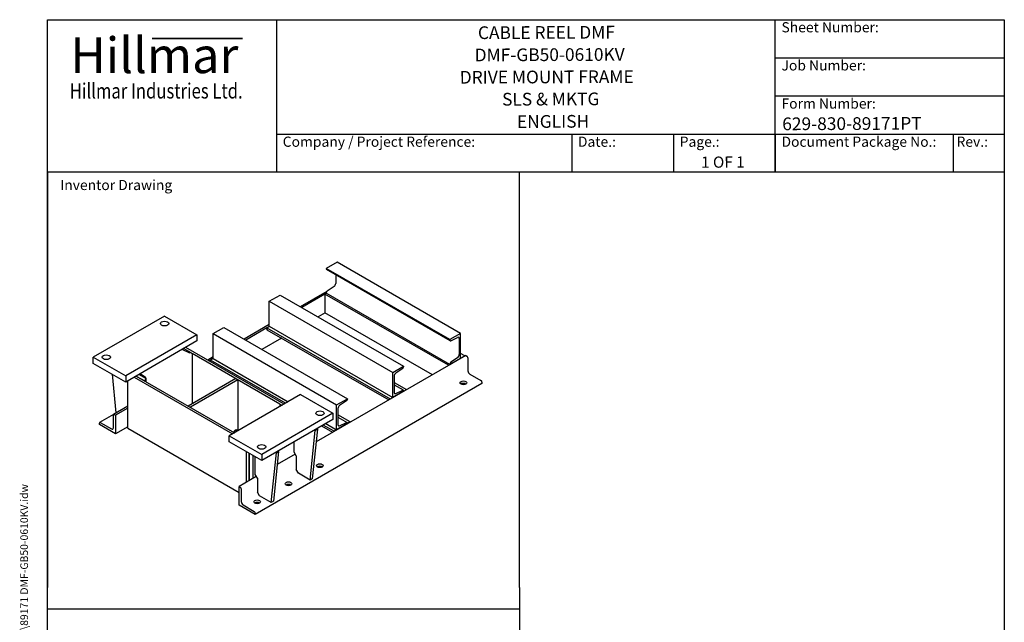
# Model space of a CAD drawing. Units: millimetres. Extents: x 259 to 3483, y 32 to 4540.
# Drawn here: x 259 to 3483, y 2565 to 4540 of the extents above; entities that cross this region are included whole.
import ezdxf
from ezdxf.enums import TextEntityAlignment as Align

# ---------------------------------------------------------------- set-up
doc = ezdxf.new("R2010")
doc.units = ezdxf.units.MM
doc.header["$LTSCALE"] = 16.666667
for name, color, linetype, lineweight in [('Bend Extents(Hillmar_metric)', 7, 'Continuous', 35), ('Sketch Geometry(Hillmar_metric)', 7, 'Continuous', 25), ('Symbols(Hillmar_metric)', 7, 'Continuous', 18), ('Visible Edges(Hillmar_metric)', 7, 'Continuous', 25)]:
    doc.layers.add(name, color=color, linetype=linetype, lineweight=lineweight)
doc.styles.add('Hillmar_Imperial_Parts_List', font='arial.ttf')
doc.styles.add('Hillmar_metric_Logo', font='timesbd.ttf')
doc.styles.add('Hillmar_metric_parts_list', font='arial.ttf')
doc.styles.add('Hillmar_metric_title_block', font='arial.ttf')
doc.styles.add('Text Style48', font='arial.ttf')
doc.styles.add('Text Style95', font='arial.ttf')
doc.styles.add('Text Style96', font='arialbd.ttf')

# ---------------------------------------------------------------- blocks, each defined once
blk = doc.blocks.new('Borders Default Border')
at = {"layer": 'Sketch Geometry(Hillmar_metric)', "flags": 128}
blk.add_lwpolyline([(21, 12), (21, 272.4), (209, 272.4), (209, 12), (21, 12)], dxfattribs=at)
blk = doc.blocks.new('Title Blocks Hillmar_Metric')
at = {"layer": 'Bend Extents(Hillmar_metric)'}
blk.add_line((46, 267.97), (63.74, 267.97), dxfattribs=at)
at = {"layer": 'Visible Edges(Hillmar_metric)'}
for p, q in [((25.42, 241.67), (25.42, 271.67)), ((25.42, 271.67), (213.42, 271.67)), ((70.42, 271.67), (70.42, 241.67)), ((168.42, 241.67), (168.42, 271.67)), ((213.42, 271.67), (213.42, 241.67)), ((168.42, 264.17), (213.42, 264.17)), ((168.42, 256.67), (213.42, 256.67)), ((70.42, 249.17), (213.42, 249.17)), ((128.42, 249.17), (128.42, 241.67)), ((148.42, 249.17), (148.42, 241.67)), ((168.42, 249.17), (168.42, 241.67)), ((203.42, 241.67), (203.42, 249.17)), ((213.42, 241.67), (25.42, 241.67))]:
    blk.add_line(p, q, dxfattribs=at)
at = {"layer": 'Symbols(Hillmar_metric)', "color": 7}
for s, insert, char_height, width, attachment_point, style in [('  Sheet Number:', (168.42, 269.92), 2, 24.474, 4, 'Hillmar_Imperial_Parts_List'), ('\\fTimes New Roman|b1|i0;\\H7.0000;Hillmar', (46.42, 264.67), 7, 40.7951, 5, 'Hillmar_metric_Logo'), ('  Job Number:', (168.42, 262.42), 2, 25.6993, 4, 'Hillmar_Imperial_Parts_List'), ('\\fTimes New Roman|b1|i0;\\W0.80;\\H3.0000; Hillmar Industries Ltd.', (46.42, 257.67), 3, 39.1243, 5, 'Hillmar_metric_Logo'), ('  Form Number:', (168.42, 254.92), 2, 28.5371, 4, 'Hillmar_Imperial_Parts_List'), ('  Company / Project Reference:', (70.42, 247.42), 2, 44.6915, 4, 'Hillmar_Imperial_Parts_List'), ('  Date.:', (128.42, 247.42), 2, 17.1049, 4, 'Hillmar_Imperial_Parts_List'), ('  Page.:', (148.42, 247.42), 2, 13.531, 4, 'Hillmar_Imperial_Parts_List'), ('  Document Package No.:', (168.42, 247.42), 2, 33.9954, 4, 'Hillmar_Imperial_Parts_List'), (' Rev.:', (203.42, 247.42), 2, 16.4122, 4, 'Hillmar_Imperial_Parts_List')]:
    blk.add_mtext(s, dxfattribs=dict(at, insert=insert, char_height=char_height, width=width, attachment_point=attachment_point, style=style))
at = {"layer": 'Symbols(Hillmar_metric)', "color": 7, "insert": (27.92, 239.17), "char_height": 2, "attachment_point": 4, "style": 'Hillmar_metric_parts_list'}
blk.add_mtext('\\fArial|b0|i0;\\H2.0000;Inventor Drawing', dxfattribs=at)
at = {"layer": 'Symbols(Hillmar_metric)', "color": 7}
for tag, p, height, rotation, style in [('<Line1>_001', (110, 267.86), 2.5, 0.2344, 'Text Style96'), ('<Line2>_001', (109.48, 263.48), 2.5, 0.2344, 'Text Style96'), ('<Line3>_001', (106.47, 259.09), 2.5, 0.2344, 'Text Style96'), ('<Line4>_001', (114.7, 254.76), 2.5, 0.2344, 'Text Style96'), ('<Line5>_001', (117.67, 250.39), 2.5, 0.2344, 'Text Style96'), ('<Form_Number>_001', (169.79, 249.94), 2.5, 0.2344, 'Text Style48'), ('<Page>_001', (153.84, 242.55), 2.2, 0.2344, 'Text Style95'), ('FILENAME_AND_PATH_001', (21.59, 14.11), 1.5, 90, 'Hillmar_metric_title_block')]:
    blk.add_attdef(tag, p, '', height=height, rotation=rotation, dxfattribs=dict(at, style=style))
at = {"layer": 'Symbols(Hillmar_metric)', "color": 7, "style": 'Text Style48'}
for tag, p in [('<Sheet_Number>', (169.92, 266.17)), ('<Job_Number>', (169.92, 258.67)), ('<Document_Package_Number.>', (169.92, 243.67))]:
    blk.add_attdef(tag, text='', height=2.5, rotation=0.2344, dxfattribs=at).set_placement(p, align=Align.MIDDLE_LEFT)
at = {"layer": 'Symbols(Hillmar_metric)', "color": 7}
for tag, height, style, p in [('<Date>', 2.2, 'Text Style95', (138.42, 243.67)), ('<Document_Package_Number_Rev..>', 2.5, 'Text Style48', (208.42, 243.67))]:
    blk.add_attdef(tag, text='', height=height, rotation=0.2344, dxfattribs=dict(at, style=style)).set_placement(p, align=Align.MIDDLE_CENTER)

msp = doc.modelspace()

# ---------------------------------------------------------------- linework, layer by layer
at = {"layer": 'Sketch Geometry(Hillmar_metric)'}
for p, q in [((1895.246, 4040), (349.991, 4040)), ((349.991, 4040), (349.991, 2678.964)), ((1895.246, 2678.964), (1895.246, 4040)), ((349.991, 412.398), (349.991, 2678.964)), ((1895.246, 2678.964), (1895.246, 412.398)), ((349.991, 2609.175), (1895.246, 2609.175))]:
    msp.add_line(p, q, dxfattribs=at)
at = {"layer": 'Visible Edges(Hillmar_metric)'}
for p, q in [((1298.371, 3745.56), (1263.016, 3725.148)), ((1702.836, 3512.042), (1298.371, 3745.56)), ((1667.481, 3491.63), (1263.016, 3725.148)), ((1263.016, 3725.148), (1263.016, 3723.233)), ((1668.413, 3487.655), (1263.948, 3721.173)), ((1294.128, 3703.748), (1294.128, 3676.05)), ((1264.765, 3649.705), (1177.905, 3599.556)), ((1263.016, 3643.498), (1258.773, 3641.049)), ((1263.016, 3645.413), (1263.016, 3643.498)), ((1667.481, 3409.98), (1263.016, 3643.498)), ((1288.597, 3665.938), (1265.944, 3650.767)), ((1076.339, 3617.37), (1111.695, 3637.783)), ((1076.339, 3617.37), (1480.804, 3383.852)), ((1076.339, 3535.721), (1076.339, 3617.37)), ((1111.695, 3637.783), (1516.16, 3404.265)), ((1258.773, 3640.232), (1183.113, 3596.55)), ((1663.238, 3407.531), (1258.773, 3641.049)), ((1258.773, 3641.049), (1258.773, 3579.811)), ((1259.48, 3579.403), (1236.146, 3565.931)), ((1610.912, 3376.504), (1258.773, 3579.811)), ((733.393, 3568.789), (500.047, 3434.067)), ((733.393, 3568.789), (839.459, 3507.552)), ((892.492, 3511.226), (927.847, 3531.638)), ((927.847, 3531.638), (1332.312, 3298.12)), ((1076.339, 3540.917), (994.058, 3493.411)), ((1067.854, 3530.005), (999.265, 3490.405)), ((1067.854, 3530.822), (1076.339, 3535.721)), ((1067.854, 3530.822), (1472.319, 3297.304)), ((1067.854, 3526.331), (1067.854, 3530.822)), ((1068.786, 3524.271), (1467.819, 3293.889)), ((1076.339, 3535.721), (1480.804, 3302.203)), ((839.459, 3507.552), (606.113, 3372.83)), ((839.459, 3487.139), (606.113, 3352.417)), ((839.459, 3507.552), (839.459, 3487.139)), ((892.492, 3511.226), (1296.957, 3277.708)), ((892.492, 3429.576), (892.492, 3511.226)), ((1116.387, 3496.788), (1052.298, 3459.786)), ((1702.836, 3512.042), (1667.481, 3491.63)), ((1667.481, 3491.63), (1667.481, 3489.715)), ((1670.409, 3487.743), (1693.062, 3498.729)), ((1698.593, 3495.004), (1698.593, 3442.532)), ((1702.836, 3430.393), (1702.836, 3512.042)), ((792.125, 3459.811), (812.758, 3449.663)), ((796.325, 3462.236), (819.244, 3449.004)), ((1125.13, 3280.565), (803.396, 3466.318)), ((500.047, 3434.067), (606.113, 3372.83)), ((500.047, 3413.654), (500.047, 3434.067)), ((821.569, 3447.661), (819.244, 3449.004)), ((821.569, 3447.661), (823.902, 3446.314)), ((823.902, 3446.314), (823.902, 3281.382)), ((1111.403, 3280.326), (823.902, 3446.314)), ((892.492, 3434.772), (875.264, 3424.826)), ((884.006, 3423.861), (880.471, 3421.819)), ((892.492, 3429.576), (884.006, 3424.677)), ((1129.372, 3283.015), (884.006, 3424.677)), ((884.006, 3424.677), (884.006, 3420.186)), ((892.492, 3429.576), (1137.858, 3287.914)), ((1719.807, 3439.374), (1229.668, 3156.392)), ((1716.271, 3438.149), (1663.238, 3407.531)), ((1667.481, 3409.98), (1702.836, 3430.393)), ((1693.062, 3432.42), (1670.409, 3417.249)), ((1716.271, 3438.149), (1702.836, 3445.906)), ((1716.271, 3437.333), (1716.271, 3438.149)), ((1719.807, 3439.374), (1723.696, 3437.129)), ((1726.878, 3431.617), (1726.878, 3389.568)), ((606.113, 3352.417), (500.047, 3413.654)), ((1480.804, 3383.852), (1516.16, 3404.265)), ((1513.232, 3396.996), (1490.578, 3381.825)), ((1516.16, 3404.265), (1516.16, 3402.35)), ((1663.238, 3407.531), (1663.238, 3406.714)), ((1667.481, 3411.895), (1667.481, 3409.98)), ((561.844, 3377.976), (573.586, 3251.988)), ((606.113, 3372.83), (606.113, 3352.417)), ((613.184, 3201.365), (613.184, 3356.5)), ((633.691, 3368.339), (955.424, 3182.586)), ((640.762, 3372.421), (668.339, 3356.5)), ((640.762, 3372.421), (962.495, 3186.668)), ((672.166, 3364.088), (649.247, 3377.32)), ((671.024, 3367.833), (653.447, 3379.745)), ((668.339, 3356.5), (670.672, 3360.54)), ((672.576, 3365.399), (672.576, 3354.054)), ((966.738, 3363.848), (811.174, 3274.033)), ((973.809, 3359.766), (818.245, 3269.951)), ((966.738, 3363.848), (973.809, 3359.766)), ((973.809, 3359.766), (973.809, 3193.276)), ((1480.804, 3302.203), (1480.804, 3383.852)), ((1485.047, 3371.713), (1485.047, 3319.241)), ((1733.242, 3378.545), (1769.658, 3357.52)), ((1772.84, 3347.518), (1030.377, 2918.857)), ((1472.319, 3297.304), (1525.352, 3327.922)), ((1516.16, 3322.615), (1480.804, 3302.203)), ((1485.047, 3351.192), (1525.352, 3327.922)), ((1485.047, 3344.015), (1515.228, 3326.59)), ((1490.578, 3315.516), (1513.232, 3326.502)), ((1516.16, 3324.53), (1516.16, 3322.615)), ((1525.352, 3327.922), (1525.352, 3327.106)), ((1772.84, 3352.009), (1772.84, 3347.518)), ((1178.87, 3311.592), (945.525, 3176.87)), ((1178.87, 3311.592), (1284.936, 3250.355)), ((1296.957, 3277.708), (1332.312, 3298.12)), ((1329.384, 3290.852), (1306.73, 3275.68)), ((1332.312, 3298.12), (1332.312, 3296.205)), ((1472.319, 3296.487), (1472.319, 3297.304)), ((613.184, 3273.514), (566.74, 3246.7)), ((613.184, 3267.502), (572.879, 3244.231)), ((811.174, 3274.033), (818.245, 3269.951)), ((1110.994, 3279.014), (1110.994, 3272.404)), ((1111.403, 3280.326), (1118.059, 3276.483)), ((1112.545, 3276.581), (1115.16, 3274.809)), ((1296.957, 3196.058), (1296.957, 3277.708)), ((1301.199, 3265.569), (1301.199, 3213.096)), ((566.74, 3246.7), (520.778, 3220.163)), ((565.808, 3202.59), (565.808, 3244.64)), ((568.99, 3246.477), (572.879, 3244.231)), ((572.879, 3244.231), (572.879, 3182.994)), ((574.743, 3251.32), (573.586, 3251.988)), ((1284.936, 3250.355), (1051.591, 3115.633)), ((1284.936, 3229.943), (1051.591, 3095.221)), ((1284.936, 3250.355), (1284.936, 3229.943)), ((1341.504, 3221.778), (1301.199, 3245.048)), ((1301.199, 3237.871), (1331.38, 3220.446)), ((519.846, 3213.613), (519.846, 3218.103)), ((572.879, 3182.994), (519.846, 3213.613)), ((523.028, 3219.941), (559.444, 3198.916)), ((613.184, 3206.264), (572.879, 3182.994)), ((613.184, 3201.365), (977.344, 2991.117)), ((962, 3192.342), (959.667, 3188.301)), ((970.981, 3191.567), (964.325, 3195.41)), ((973.88, 3193.241), (970.811, 3194.75)), ((1209.983, 3031.534), (1226.953, 3194.017)), ((1234.024, 3198.099), (1217.054, 3035.616)), ((1226.953, 3194.017), (1234.024, 3198.099)), ((1226.953, 3194.017), (1226.953, 3196.466)), ((1234.024, 3198.099), (1234.024, 3200.549)), ((1283.971, 3187.745), (1247.909, 3208.565)), ((1288.471, 3191.159), (1253.116, 3211.572)), ((1261.601, 3216.47), (1296.957, 3196.058)), ((1341.504, 3221.778), (1288.471, 3191.159)), ((1332.312, 3216.47), (1296.957, 3196.058)), ((1306.73, 3209.371), (1329.384, 3220.358)), ((1332.312, 3218.386), (1332.312, 3216.47)), ((1341.504, 3220.961), (1341.504, 3221.778)), ((945.525, 3156.458), (945.525, 3176.87)), ((945.525, 3176.87), (1051.591, 3115.633)), ((959.667, 3188.301), (962.495, 3186.668)), ((1288.471, 3191.159), (1288.471, 3190.343)), ((1051.591, 3095.221), (945.525, 3156.458)), ((1157.657, 3122.982), (1157.657, 3156.458)), ((1002.093, 3025.002), (1002.093, 3123.798)), ((1009.164, 3119.716), (1009.164, 3029.085)), ((1010.578, 3118.899), (1010.578, 3029.901)), ((1023.306, 3037.249), (1023.306, 3111.551)), ((1030.377, 3049.497), (1030.377, 3107.468)), ((1051.591, 3115.633), (1051.591, 3095.221)), ((1082.703, 2958.049), (1099.674, 3120.532)), ((1106.745, 3124.615), (1089.774, 2962.132)), ((1099.674, 3120.532), (1106.745, 3124.615)), ((1099.674, 3120.532), (1099.674, 3122.982)), ((1161.192, 3116.858), (1102.389, 3082.908)), ((1106.745, 3124.615), (1106.745, 3127.064)), ((1164.728, 3110.734), (1157.657, 3122.982)), ((1164.728, 3110.734), (1164.728, 3065.827)), ((1171.799, 3053.579), (1164.728, 3065.827)), ((1033.913, 3043.373), (977.344, 3010.713)), ((1037.449, 3037.249), (1030.377, 3049.497)), ((1037.449, 3037.249), (1037.449, 2992.342)), ((1209.983, 3031.534), (1171.799, 3053.579)), ((1217.054, 3035.616), (1209.983, 3031.534)), ((977.344, 2949.476), (977.344, 3010.713)), ((977.344, 3010.713), (981.234, 3008.468)), ((984.416, 3002.957), (984.416, 2960.907)), ((1044.52, 2980.095), (1037.449, 2992.342)), ((1082.703, 2958.049), (1044.52, 2980.095)), ((1030.377, 2918.857), (977.344, 2949.476)), ((990.779, 2949.884), (1027.195, 2928.86)), ((1089.774, 2962.132), (1082.703, 2958.049)), ((1030.377, 2923.348), (1030.377, 2918.857))]:
    msp.add_line(p, q, dxfattribs=at)
for centre, major_axis, start_param, end_param in [((1266.198, 3725.07), (-2.25, -3.897), 5.49778714, 6.28318531), ((1288.118, 3672.579), (-4.25, -7.361), 0.86522815, 2.35619449), ((1266.198, 3647.251), (-2.25, -3.897), 4.0068208, 5.49778714), ((1071.036, 3528.168), (-2.25, -3.897), 5.49778714, 6.28318531), ((1670.663, 3491.552), (-2.25, -3.897), 5.49778714, 6.98875348), ((1692.583, 3491.534), (4.25, 7.361), 5.49778714, 6.98875348), ((816.973, 3452.52), (6.5, 0), 4.0068208, 5.06929187), ((887.188, 3422.023), (-2.25, -3.897), 5.49778714, 5.61617417), ((1692.583, 3439.061), (-4.25, -7.361), 0.86522815, 2.35619449), ((1723.696, 3433.454), (2.25, -3.897), 0.78539816, 2.35619449), ((1512.978, 3400.512), (-2.25, -3.897), 0.86522815, 2.35619449), ((1670.663, 3413.732), (-2.25, -3.897), 4.0068208, 5.49778714), ((1733.242, 3385.894), (4.5, -7.794), 3.92699082, 5.49778714), ((666.076, 3363.194), (-4.596, -7.961), 1.57079633, 1.9992916), ((666.076, 3365.399), (6.5, 0), 5.92628242, 6.98875348), ((1491.058, 3375.183), (-4.25, -7.361), 4.0068208, 5.49778714), ((1769.658, 3353.846), (2.25, -3.897), 0.78539816, 2.35619449), ((1512.978, 3322.693), (2.25, 3.897), 5.49778714, 6.98875348), ((1712.028, 3341.803), (-11, 0), 3.83977231, 5.58500565), ((1329.13, 3294.368), (-2.25, -3.897), 0.86522815, 2.35619449), ((1491.058, 3322.711), (-4.25, -7.361), 5.49778714, 6.98875348), ((1117.494, 3279.014), (-6.5, 0), 5.92628242, 6.98875348), ((1307.21, 3269.039), (-4.25, -7.361), 4.0068208, 5.49778714), ((568.99, 3242.802), (-2.25, 3.897), 5.49778714, 7.06858347), ((523.028, 3216.266), (-2.25, 3.897), 5.49778714, 7.06858347), ((559.444, 3206.264), (4.5, -7.794), 5.49778714, 7.06858347), ((966.596, 3189.688), (-4.596, -7.961), 4.2838937, 4.71238898), ((966.596, 3191.894), (-6.5, 0), 4.0068208, 5.06929187), ((1307.21, 3216.566), (-4.25, -7.361), 5.49778714, 6.98875348), ((1329.13, 3216.549), (2.25, 3.897), 5.49778714, 6.98875348), ((1241.802, 3070.318), (-11, 0), 3.83977231, 5.58500565), ((981.234, 3004.794), (2.25, -3.897), 0.78539816, 2.35619449), ((1139.272, 3011.122), (-11, 0), 3.83977231, 5.58500565), ((990.779, 2957.233), (4.5, -7.794), 3.92699082, 5.49778714), ((1036.741, 2951.926), (-11, 0), 3.83977231, 5.58500565), ((1027.195, 2925.185), (2.25, -3.897), 0.78539816, 2.35619449)]:
    msp.add_ellipse(centre, major_axis=major_axis, ratio=0.57735027, start_param=start_param, end_param=end_param, dxfattribs=at)
for centre, major_axis in [((733.393, 3544.294), (-13.5, 0)), ((542.474, 3434.067), (-13.5, 0)), ((1712.028, 3349.968), (-11, 0)), ((1242.51, 3250.355), (-13.5, 0)), ((1051.591, 3140.128), (-13.5, 0)), ((1241.802, 3078.483), (-11, 0)), ((1139.272, 3019.287), (-11, 0)), ((1036.741, 2960.091), (-11, 0))]:
    msp.add_ellipse(centre, major_axis=major_axis, ratio=0.57735027, dxfattribs=at)

# ---------------------------------------------------------------- block references
ref = msp.add_blockref('Title Blocks Hillmar_Metric', (-73.649, 12.164), dxfattribs=dict(xscale=16.66666666666667, yscale=16.66666666666667, zscale=16.66666666666667))
ref.add_attrib('FILENAME_AND_PATH_001', 'C:\\Vault_Workspace\\HILLMAR\\HILLMAR PRODUCTION\\06 CABLE REEL\\CABLE REEL PART\\0700-6\\07006008 CRPRTS\\02 SPC-SHT-CRPRTS\\11 DMF\\89171 DMF-GB50-0610KV.idw', (286.171, 247.344), dxfattribs={"layer": 'Symbols(Hillmar_metric)', "color": 7, "height": 25.000001, "rotation": 90, "style": 'Hillmar_metric_title_block'})
ref.add_attrib('<Line1>_001', 'CABLE REEL DMF', (1759.62, 4476.448), dxfattribs={"layer": 'Symbols(Hillmar_metric)', "color": 7, "height": 41.66667, "rotation": 0.234385, "style": 'Text Style96'})
ref.add_attrib('<Line2>_001', 'DMF-GB50-0610KV', (1748.976, 4403.488), dxfattribs={"layer": 'Symbols(Hillmar_metric)', "color": 7, "height": 41.66667, "rotation": 0.234385, "style": 'Text Style96'})
ref.add_attrib('<Line3>_001', 'DRIVE MOUNT FRAME', (1700.162, 4330.372), dxfattribs={"layer": 'Symbols(Hillmar_metric)', "color": 7, "height": 41.66667, "rotation": 0.234385, "style": 'Text Style96'})
ref.add_attrib('<Line4>_001', 'SLS & MKTG', (1838.702, 4258.391), dxfattribs={"layer": 'Symbols(Hillmar_metric)', "color": 7, "height": 41.6667, "rotation": 0.234385, "style": 'Text Style96'})
ref.add_attrib('<Line5>_001', 'ENGLISH', (1887.504, 4185.319), dxfattribs={"layer": 'Symbols(Hillmar_metric)', "color": 7, "height": 41.6667, "rotation": 0.234385, "style": 'Text Style96'})
ref.add_attrib('<Form_Number>_001', '629-830-89171PT', (2756.229, 4177.775), dxfattribs={"layer": 'Symbols(Hillmar_metric)', "color": 7, "height": 41.66667, "rotation": 0.234385, "style": 'Text Style48'})
ref.add_attrib('<Page>_001', '1 OF 1', (2490.37, 4054.675), dxfattribs={"layer": 'Symbols(Hillmar_metric)', "color": 7, "height": 36.6667, "rotation": 0.234385, "style": 'Text Style95'})
at = {"xscale": 16.66666666666667, "yscale": 16.66666666666667, "zscale": 16.66666666666667}
msp.add_blockref('Borders Default Border', (0, 0), dxfattribs=at)

doc.saveas('drawing.dxf')
